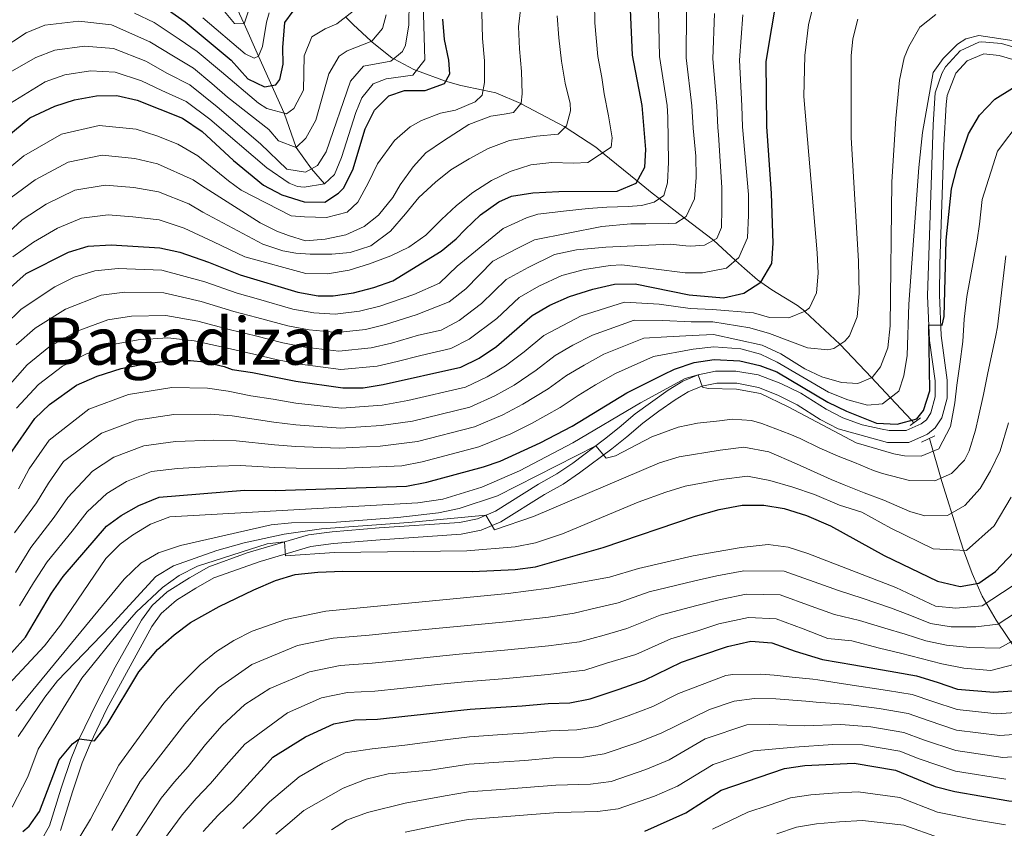
# Model space of a CAD drawing. Extents: x 600021 to 606868, y 775643 to 780376.
# Drawn here: x 602033 to 602273, y 779783 to 779981 of the extents above; entities that cross this region are included whole.
import ezdxf
from ezdxf.enums import TextEntityAlignment as Align

# ---------------------------------------------------------------- set-up
doc = ezdxf.new("R2010")
doc.units = 0
doc.header["$MEASUREMENT"] = 0
doc.linetypes.add('DGN Style 2', pattern=[84.61199, 50.767194, -33.844796])
doc.linetypes.add('DGN Style 3', pattern=[118.45678600000001, 84.61199, -33.844796])
for name, color, linetype in [('Nivel 11', 7, 'Continuous'), ('Nivel 21', 7, 'Continuous'), ('Nivel 4', 7, 'Continuous'), ('Nivel 45', 7, 'Continuous'), ('Nivel 5', 7, 'Continuous')]:
    doc.layers.add(name, color=color, linetype=linetype)
doc.styles.add('Style-times', font='times.shx', dxfattribs={"bigfont": 'timesbig.shx'})

msp = doc.modelspace()

# ---------------------------------------------------------------- linework, layer by layer
at = {"layer": 'Nivel 11', "color": 142, "linetype": 'DGN Style 3', "lineweight": 13}
for points in [[(602106.9550000001, 779940.443, 520), (602103.8090000001, 779944.142, 515), (602100.0830000001, 779949.352, 510), (602097.138, 779957.716, 505), (602090.916, 779971.611, 495), (602087.389, 779979.497, 490), (602083.2420000001, 779988.4099999999, 485), (602078.2860000001, 779999.815, 480), (602075.1980000001, 780005.4469999999, 475), (602072.352, 780012.854, 466.641)], [(602250.824, 779882.129, 597.458), (602250.24, 779882.7520000001, 600), (602245.0860000001, 779888.2409999999, 595), (602240.4820000001, 779893.146, 590), (602237.4839999999, 779896.3400000001, 587.928), (602232.709, 779901.2690000001, 584.994), (602224.213, 779909.311, 580.018), (602224.1799999999, 779909.337, 580), (602222.378, 779910.737, 579.09), (602216.166, 779914.5560000001, 576.416), (602213.4299999999, 779916.425, 575), (602212.5989999999, 779916.993, 574.497), (602209.4680000001, 779919.7579999999, 571.97), (602207.2960000001, 779921.753, 570), (602201.9410000001, 779926.672, 565.0260000000001), (602201.908, 779926.6969999999, 565), (602194.7550000001, 779932.183, 560), (602188.672, 779936.8470000001, 555), (602186.9539999999, 779938.165, 553.345), (602183.3289999999, 779941.1100000001, 550), (602174.848, 779947.9979999999, 545), (602173.1510000001, 779949.3770000001, 544.014), (602165.7010000001, 779954.2930000001, 540), (602165.5, 779954.426, 539.894), (602155.1740000001, 779959.9170000001, 535.143), (602154.889, 779960.0390000001, 535), (602148.825, 779962.6300000001, 531.6850000000001), (602145.665, 779963.314, 530), (602140.226, 779964.4909999999, 527.0790000000001), (602136.5279999999, 779965.4890000001, 525), (602129.45, 779968.111, 520), (602128.753, 779968.369, 519.4300000000001), (602123.885, 779970.977, 515), (602123.426, 779971.223, 514.6080000000001), (602118.5900000001, 779975.077, 510.175), (602118.4029999999, 779975.25, 510), (602113.9720000001, 779979.3360000001, 506.562), (602112.1740000001, 779981.183, 505)], [(602339.8330000001, 779705.095, 745), (602334.3700000001, 779720.523, 735.508), (602331.8, 779726.4099999999, 731.659), (602327.298, 779735.2820000001, 725), (602320.1710000001, 779751.264, 712.013), (602314.206, 779763.284, 702.013), (602309.9469999999, 779770.085, 696.039), (602296.121, 779788.592, 679.193), (602291.7609999999, 779794.94, 673.447), (602290.2209999999, 779798.3970000001, 670.202), (602287.3, 779807.1200000001, 661.684), (602285.629, 779810.4010000001, 658.298), (602276.409, 779825.729, 641.413), (602270.9040000001, 779833.889, 633.631), (602267.4890000001, 779839.773, 628.511), (602265.031, 779845.3189999999, 624.128), (602262.936, 779851.0050000001, 620), (602261.5630000001, 779855.1089999999, 617.427), (602257.6340000001, 779867.8130000001, 610.466), (602254.585, 779878.3030000001, 603.785)]]:
    msp.add_polyline3d(points, dxfattribs=at)
at = {"layer": 'Nivel 21', "color": 1, "linetype": 'DGN Style 2', "lineweight": 0, "extrusion": (0.02444772053027506, 0.01894869270025314, 0.9995215135282608), "elevation": 30101.58919156152, "flags": 128}
msp.add_lwpolyline([(247467.1241053821, -953299.6807274134), (247467.1241053824, -953296.5124135087)], dxfattribs=at)
at = {"layer": 'Nivel 21', "color": 1, "linetype": 'DGN Style 2', "lineweight": 0, "extrusion": (0.04922000984017808, 0.02338588810532721, 0.9985141415467575), "elevation": 48481.11271834774, "flags": 128}
msp.add_lwpolyline([(445952.1234112035, -877325.4526027103), (445952.1234112035, -877321.8191220099)], dxfattribs=at)
at = {"layer": 'Nivel 21', "color": 7, "linetype": 'DGN Style 3', "lineweight": 0}
for points in [[(602167.54, 779872.2380000001, 611.6320000000001), (602175.2660000001, 779878.088, 609.361), (602178.871, 779880.9639999999, 608.53), (602182.808, 779884.291, 608.0550000000001), (602190.8589999999, 779890.0730000001, 605.839), (602194.4010000001, 779892.247, 605.208), (602198.1470000001, 779893.848, 604.892), (602202.412, 779894.7450000001, 604.575), (602207.3470000001, 779894.7320000001, 603.751), (602212.814, 779893.825, 603.222), (602218.3640000001, 779891.716, 602.907), (602223.2339999999, 779889.311, 602.303), (602229.372, 779885.4610000001, 601.57), (602233.426, 779883.3489999999, 601.479), (602238.159, 779881.6540000001, 601.1370000000001), (602243.017, 779880.54, 600.812), (602244.7749999999, 779880.2139999999, 600.779), (602248.953, 779880.229, 600.779), (602252.558, 779881.8189999999, 600.779), (602253.835, 779882.8670000001, 600.779), (602254.9510000001, 779884.51, 600.779), (602255.977, 779888.469, 600.779), (602255.963, 779892.334, 600.779), (602254.615, 779902.2420000001, 600.528), (602254.088, 779913.0930000001, 599.462), (602255.463, 779954.9780000001, 595.8000000000001), (602256.01, 779962.675, 595.559), (602257.5789999999, 779967.3829999999, 595.559), (602258.493, 779969.023, 595.559), (602262.0719999999, 779972.956, 595.559), (602266.656, 779975.0530000001, 595.407), (602267.3940000001, 779975.1400000001, 595.4), (602272.19, 779974.6780000001, 595.559), (602281.7760000001, 779971.8319999999, 595.562)], [(602037.8300000001, 779780.129, 626.089), (602039.861, 779783.746, 625.937), (602042.723, 779792.935, 625.614), (602045.142, 779800.1499999999, 624.981), (602047.101, 779804.943, 625.005), (602051.3090000001, 779813.6499999999, 625.14), (602055.9269999999, 779822.487, 624.466), (602062.3559999999, 779833.9550000001, 623.2330000000001), (602064.9369999999, 779837.4979999999, 622.9250000000001), (602068.6229999999, 779840.8589999999, 622.524), (602074.0689999999, 779844.2609999999, 621.976), (602078.767, 779846.9680000001, 621.976), (602088.1229999999, 779850.327, 620.91), (602103.04, 779854.74, 619.65), (602108.841, 779855.514, 618.944), (602120.358, 779856.4709999999, 617.072), (602139.9269999999, 779857.797, 615.965), (602144.31, 779858.6769999999, 615.398), (602148.689, 779860.564, 614.6990000000001), (602159.1669999999, 779867.102, 612.485), (602163.6669999999, 779869.6229999999, 612.485), (602167.54, 779872.2380000001, 611.6320000000001)]]:
    msp.add_polyline3d(points, dxfattribs=at)
at = {"layer": 'Nivel 21', "color": 7, "linetype": 'Continuous', "lineweight": 0}
for points in [[(602281.3870000001, 779968.922, 595.559), (602271.632, 779971.798, 595.559), (602267.834, 779972.1640000001, 595.4), (602263.79, 779970.504, 595.559), (602261.017, 779967.4569999999, 595.559), (602258.8859999999, 779962.007, 595.559), (602258.702, 779959.821, 595.583), (602258.108, 779949.861, 596.182), (602257.1440000001, 779920.916, 598.7760000000001), (602257.013, 779913.3489999999, 599.443), (602257.452, 779903.409, 600.462), (602258.8840000001, 779892.531, 600.779), (602258.8999999999, 779888.102, 600.779), (602257.652, 779883.288, 600.779), (602256.0149999999, 779880.878, 600.779), (602254.1030000001, 779879.308, 600.779), (602249.574, 779877.311, 600.779), (602244.385, 779877.2920000001, 600.779), (602232.351, 779880.6159999999, 601.479), (602227.913, 779882.9280000001, 601.57), (602222.324, 779886.4709999999, 602.236), (602217.5830000001, 779888.858, 602.866), (602212.8929999999, 779890.7390000001, 603.1560000000001), (602207.619, 779891.7579999999, 603.678), (602202.6980000001, 779891.821, 604.575), (602199.031, 779891.0490000001, 604.892), (602195.7450000001, 779889.645, 605.208), (602192.5760000001, 779887.706, 605.8050000000001), (602188.5360000001, 779884.976, 607.01), (602184.6359999999, 779882.0120000001, 608.0550000000001), (602180.7250000001, 779878.7069999999, 608.53), (602177.0590000001, 779875.7820000001, 609.361), (602169.2409999999, 779869.862, 611.6320000000001), (602165.2010000001, 779867.135, 612.485), (602160.655, 779864.588, 612.485), (602150.048, 779857.969, 614.6990000000001), (602145.185, 779855.8740000001, 615.398), (602140.315, 779854.896, 615.965), (602120.578, 779853.5590000001, 617.072), (602109.156, 779852.6100000001, 618.944), (602103.648, 779851.875, 619.65), (602091.2919999999, 779848.2490000001, 620.681), (602079.9890000001, 779844.301, 621.976)], [(602079.9890000001, 779844.301, 621.976), (602075.5689999999, 779841.754, 621.976), (602070.837, 779838.821, 622.479), (602067.112, 779835.5220000001, 622.9250000000001), (602064.831, 779832.3910000001, 623.2330000000001), (602053.909, 779812.3160000001, 625.14), (602049.771, 779803.754, 625.005), (602047.882, 779799.1329999999, 624.981), (602045.503, 779792.037, 625.614), (602042.5590000001, 779782.584, 625.937)]]:
    msp.add_polyline3d(points, dxfattribs=at)
at = {"layer": 'Nivel 4', "color": 30, "linetype": 'Continuous', "lineweight": 30, "flags": 128}
for points, elevation in [([(602030.236, 779874.398), (602036.2790000001, 779883.152), (602039.8859999999, 779886.601), (602046.4539999999, 779891.321), (602051.494, 779893.467), (602057.3360000001, 779895.337), (602063.186, 779896.537), (602069.2579999999, 779897.318), (602074.253, 779897.3219999999), (602077.611, 779896.969), (602082.487, 779895.8659999999), (602084.452, 779895.095), (602089.4070000001, 779894.4240000001), (602099.9890000001, 779892.2390000001), (602111.423, 779890.6370000001), (602116.4180000001, 779890.6100000001), (602121.291, 779891.432), (602140.2590000001, 779895.6769999999), (602144.726, 779897.9210000001), (602148.9750000001, 779900.7309999999), (602157.6769999999, 779908.2679999999), (602161.9750000001, 779910.821), (602166.794, 779912.9639999999), (602172.46, 779914.7760000001), (602177.771, 779915.9340000001), (602182.7749999999, 779916.0079999999), (602196.004, 779913.342), (602204.3589999999, 779912.6130000001), (602209.29, 779913.77), (602213.4809999999, 779916.4580000001), (602216.0970000001, 779921.0079999999), (602216.4720000001, 779925.996), (602216.0360000001, 779938.092), (602214.943, 779954.4709999999), (602214.78, 779970.358), (602217.504, 779986.8189999999)], 575), ([(602029.6200000001, 779914.5090000001), (602034.175, 779918.537), (602044.533, 779923.763), (602049.3219999999, 779925.2050000001), (602054.9639999999, 779925.5889999999), (602066.8019999999, 779924.8559999999), (602071.6840000001, 779923.78), (602078.7110000001, 779921.3559999999), (602086.442, 779918.22), (602100.504, 779913.9680000001), (602105.47, 779913.129), (602109.1130000001, 779913.1130000001), (602114.0549999999, 779913.8640000001), (602119.024, 779915.105), (602123.619, 779916.74), (602135.4880000001, 779923.996), (602139.1470000001, 779927.0460000001), (602141.29, 779929.3319999999), (602145.074, 779932.889), (602149.4909999999, 779936.0689999999), (602152.6499999999, 779937.4720000001), (602157.8360000001, 779938.25), (602164.1610000001, 779938.6200000001), (602178.3700000001, 779938.6740000001), (602183.0460000001, 779940.5889999999), (602185.183, 779944.52), (602185.4199999999, 779948.8230000001), (602184.496, 779959.577), (602182.173, 779971.844), (602181.625, 779983.04)], 550), ([(602066.494, 779984.5900000001), (602072.9450000001, 779979.969), (602084.2110000001, 779970.6670000001), (602088.277, 779966.1259999999), (602092.334, 779964.1159999999), (602095.1159999999, 779964.632), (602096.1240000001, 779965.9010000001), (602096.869, 779969.7010000001), (602096.855, 779973.75), (602097.3389999999, 779979.8260000001), (602099.354, 779982.618)], 500), ([(602027.054, 779949.9839999999), (602035.077, 779956.5590000001), (602041.1939999999, 779959.399), (602045.997, 779960.935), (602051.3090000001, 779961.967), (602056.3090000001, 779961.993), (602061.2490000001, 779960.889), (602072.3360000001, 779956.4750000001), (602077.1570000001, 779953.202), (602084.75, 779946.132), (602092.1370000001, 779940.095), (602096.547, 779937.7520000001), (602102.023, 779936.081), (602107.034, 779935.994), (602110.368, 779938.1359999999), (602111.628, 779939.406), (602113.909, 779943.8570000001), (602116.8910000001, 779953.852), (602119.1529999999, 779958.416), (602122.683, 779961.9720000001), (602126.4750000001, 779963.2509999999), (602131.537, 779963.27), (602136.2280000001, 779964.9680000001), (602137.5970000001, 779967.341), (602137.3319999999, 779970.6300000001), (602136.301, 779975.689), (602135.8600000001, 779980.675)], 525), ([(602030.7150000001, 779826.0190000001), (602034.0179999999, 779829.7720000001), (602040.4070000001, 779840.4809999999), (602043.247, 779844.5959999999), (602053.7620000001, 779856.854), (602057.3589999999, 779859.4610000001), (602061.7, 779861.935), (602066.618, 779863.9240000001), (602087.426, 779865.6499999999), (602095.0490000001, 779865.6089999999), (602126.994, 779866.602), (602131.967, 779867.5830000001), (602145.7749999999, 779871.3600000001), (602149.8200000001, 779872.767), (602159.6399999999, 779877.2139999999), (602167.379, 779881.3090000001), (602180.7749999999, 779889.405), (602189.665, 779893.935), (602192.3859999999, 779895.193), (602197.1740000001, 779896.804), (602202.0989999999, 779897.5959999999), (602208.324, 779897.2749999999), (602213.1910000001, 779896.0989999999), (602217.3189999999, 779894.524), (602229.8319999999, 779887.175), (602234.3200000001, 779884.953), (602241.7010000001, 779882.0460000001), (602246.7, 779881.763), (602251.4979999999, 779883.1030000001), (602253.1359999999, 779885.1329999999), (602254.726, 779889.908), (602254.4299999999, 779906.04), (602257.72, 779905.925), (602258.219, 779908.078), (602258.658, 779926.683), (602260.004, 779939.216), (602261.2509999999, 779944.2820000001), (602264.132, 779952.645), (602266.773, 779957.2110000001), (602270.5549999999, 779961.1470000001), (602274.8219999999, 779963.8189999999)], 600), ([(602185.1510000001, 779782.3829999999), (602195.1640000001, 779786.909), (602203.7550000001, 779792.4510000001), (602219.2339999999, 779797.706), (602224.1799999999, 779798.4510000001), (602236.1869999999, 779799.033), (602246.318, 779797.297), (602255.95, 779793.283), (602260.801, 779792.0719999999), (602273.933, 779789.804), (602278.933, 779789.7620000001), (602285.3189999999, 779790.605), (602294.672, 779793.929), (602299.7250000001, 779796.4780000001), (602309.0689999999, 779802.0800000001), (602320.288, 779812.105), (602327.5220000001, 779819.79), (602343.095, 779837.365), (602352.1769999999, 779849.334), (602357.7180000001, 779857.432), (602366.771, 779871.996), (602378.5830000001, 779888.145), (602383.291, 779895.409), (602386.2, 779900.354)], 675), ([(602033.3970000001, 779782.3630000001), (602034.9240000001, 779783.6429999999), (602037.442, 779787.1950000001), (602042.2050000001, 779799.8670000001), (602045.46, 779803.706), (602047.101, 779804.943), (602050.899, 779804.45), (602053.916, 779808.443), (602061.7039999999, 779821.308), (602066.233, 779826.764), (602070.271, 779830.3829999999), (602074.284, 779833.3589999999), (602081.271, 779837.2650000001), (602089.7220000001, 779841.355), (602095.05, 779843.587), (602099.837, 779845.037), (602105.334, 779845.6300000001), (602111.493, 779845.925), (602143.0689999999, 779845.7820000001), (602153.507, 779846.3300000001), (602158.4750000001, 779846.9110000001), (602174.966, 779851.6880000001), (602197.479, 779859.317), (602203.315, 779860.9369999999), (602208.879, 779861.969), (602214.1939999999, 779861.9880000001), (602219.122, 779861.1699999999), (602224.557, 779859.479), (602230.4099999999, 779856.9839999999), (602243.544, 779849.7350000001), (602256.5290000001, 779843.4110000001), (602262.102, 779842.166), (602266.655, 779842.942), (602270.7420000001, 779845.8430000001), (602275.112, 779850.413)], 625), ([(602077.415, 779782.3360000001), (602081.007, 779786.335), (602084.6640000001, 779789.8289999999), (602093.038, 779799.038), (602094.389, 779800.469), (602102.3330000001, 779805.416), (602109.223, 779808.577), (602114.365, 779809.5989999999), (602119.9439999999, 779809.7350000001), (602126.5860000001, 779810.477), (602136.46, 779811.568), (602142.49, 779812.1799999999), (602149.9720000001, 779812.6880000001), (602155.1880000001, 779813.02), (602161.551, 779813.604), (602166.865, 779813.75), (602171.797, 779814.7069999999), (602178.8929999999, 779817.067), (602185.065, 779819.298), (602194.095, 779823.6740000001), (602198.8300000001, 779825.28), (602205.351, 779827.4909999999), (602211.051, 779828.817), (602216.173, 779828.4170000001), (602221.817, 779826.324), (602228.5390000001, 779824.337), (602236.1089999999, 779822.9979999999), (602246.358, 779821.2220000001), (602251.423, 779820.354), (602256.517, 779818.7690000001), (602261.4510000001, 779817.119), (602270.294, 779816.3729999999), (602275.987, 779816.773)], 650)]:
    msp.add_lwpolyline(points, dxfattribs=dict(at, elevation=elevation))
at = {"layer": 'Nivel 5', "color": 30, "linetype": 'Continuous', "lineweight": 0, "flags": 128}
for points, elevation in [([(602030.155, 779967.601), (602036.506, 779971.3189999999), (602041.1840000001, 779973.115), (602048.449, 779974.1000000001), (602055.459, 779973.4890000001), (602063.3470000001, 779970.369), (602068.7139999999, 779967.4110000001), (602074.121, 779964.5989999999), (602080.831, 779959.2350000001), (602091.3670000001, 779950.2239999999), (602097.78, 779944.0460000001), (602102.338, 779943.304), (602105.243, 779944.959), (602107.3829999999, 779948.257), (602113.331, 779965.49), (602116.4820000001, 779969.1710000001), (602123.185, 779970.398), (602126.024, 779972.7490000001), (602126.777, 779974.334), (602127.5819999999, 779979.2720000001), (602127.773, 779996.4199999999)], 515), ([(602155.233, 779962.4369999999), (602155.087, 779967.878), (602154.561, 779973.4439999999), (602154.288, 779978.7579999999), (602156.007, 779993.4450000001)], 535), ([(602027.8589999999, 779942.52), (602033.6429999999, 779947.2749999999), (602042.8189999999, 779952.56), (602052.04, 779954.6910000001), (602060.99, 779953.767), (602066.075, 779952.202), (602071.229, 779950.1510000001), (602076.0619999999, 779947.317), (602083.5419999999, 779941.176), (602086.662, 779938.892), (602098.8330000001, 779932.608), (602102.1240000001, 779932.3670000001), (602107.44, 779932.2590000001), (602112.497, 779933.5430000001), (602115.146, 779935.9569999999), (602117.6599999999, 779940.649), (602119.9210000001, 779945.3389999999), (602124.077, 779951.0490000001), (602127.861, 779954.3530000001), (602130.6399999999, 779955.882), (602135.3160000001, 779957.6699999999), (602138.983, 779958.443), (602143.784, 779960.4850000001), (602145.4240000001, 779962.1359999999), (602146.0449999999, 779965.176), (602146.0260000001, 779970.4909999999), (602145.5, 779975.9310000001), (602145.2010000001, 779988.7110000001)], 530), ([(602081.362, 779984.031), (602085.048, 779979.615), (602087.389, 779979.497), (602089.9550000001, 779987.479)], 490), ([(602029.3160000001, 779959.4850000001), (602038.8500000001, 779965.3589999999), (602043.5900000001, 779967.0249999999), (602049.879, 779968.033), (602055.8840000001, 779967.7409999999), (602062.298, 779965.629), (602067.304, 779963.2250000001), (602073.2280000001, 779960.537), (602078.994, 779956.2180000001), (602092.8829999999, 779944.3840000001), (602098.3489999999, 779940.595), (602100.3770000001, 779939.8430000001), (602102.0220000001, 779939.659), (602106.9550000001, 779940.443), (602109.4140000001, 779942.723), (602111.1710000001, 779946.906), (602114.612, 779957.865), (602116.054, 779961.477), (602118.8260000001, 779964.8400000001), (602122.048, 779966.118), (602128.5630000001, 779966.9639999999), (602131.46, 779970.7069999999), (602131.03, 779984.6259999999)], 520), ([(602160.473, 779903.3929999999), (602169.5900000001, 779908.2520000001), (602180.149, 779911.534), (602188.618, 779911.054), (602196.2380000001, 779910.034), (602201.6370000001, 779909.807), (602211.6370000001, 779908.9569999999), (602215.564, 779907.8319999999), (602220.247, 779907.7220000001), (602224.291, 779909.382), (602225.3, 779910.145), (602227.0590000001, 779913.8219999999), (602227.4210000001, 779918.632), (602227.19, 779923.6259999999), (602223.9750000001, 779961.773), (602224.183, 779971.77), (602225.05, 779979.2409999999), (602226.423, 779984.561)], 580), ([(602176.294, 779957.084), (602175.263, 779962.395), (602174.615, 779966.443), (602173.7110000001, 779971.5009999999), (602172.922, 779979.7239999999), (602172.9040000001, 779984.7860000001)], 545), ([(602181.078, 779934.936), (602184.3670000001, 779935.2010000001), (602187.4010000001, 779935.9709999999), (602189.8, 779937.625), (602190.675, 779940.666), (602190.909, 779945.7280000001), (602190.7779999999, 779956.74), (602190.575, 779959.5549999999), (602188.6939999999, 779971.5460000001), (602188.4750000001, 779982.706)], 555), ([(602027.6950000001, 779973.122), (602034.162, 779977.2790000001), (602038.777, 779979.2050000001), (602047.02, 779980.166), (602055.034, 779979.2380000001), (602064.396, 779975.1089999999), (602070.1240000001, 779971.5970000001), (602075.014, 779968.6610000001), (602079.4610000001, 779964.99), (602083.334, 779961.631), (602093.3600000001, 779953.6939999999), (602095.774, 779950.9820000001), (602100.0830000001, 779949.352), (602102.416, 779951.575), (602104.831, 779955.983), (602108.054, 779967.288), (602110.574, 779971.604), (602112.5260000001, 779972.936), (602118.5279999999, 779975.2990000001), (602121.175, 779978.409), (602122.0490000001, 779981.702)], 510), ([(602027.7490000001, 779926.709), (602033.2490000001, 779931.6540000001), (602039.088, 779935.5190000001), (602046.0700000001, 779938.882), (602053.5020000001, 779940.1400000001), (602060.4720000001, 779939.523), (602066.4380000001, 779938.5290000001), (602073.8729999999, 779935.548), (602077.264, 779933.5449999999), (602091.9720000001, 779925.7520000001), (602096.7860000001, 779924.1240000001), (602099.952, 779923.5020000001), (602103.497, 779923.2620000001), (602108.8119999999, 779923.281), (602113.24, 779923.6769999999), (602118.2960000001, 779925.341), (602123.092, 779928.9010000001), (602126.746, 779933.091), (602130.0220000001, 779937.152), (602134.058, 779940.837), (602137.844, 779943.888), (602142.263, 779946.561), (602146.9369999999, 779949.1089999999), (602152.118, 779951.0260000001), (602158.6950000001, 779952.0619999999), (602164.0079999999, 779952.588), (602166.0260000001, 779954.6200000001), (602167.0249999999, 779958.2930000001), (602166.892, 779960.065), (602165.7350000001, 779964.996), (602164.8300000001, 779970.4340000001), (602164.176, 779976.1270000001), (602163.7779999999, 779981.44)], 540), ([(602060.631, 779982.138), (602065.4450000001, 779979.8489999999), (602071.534, 779975.783), (602075.9070000001, 779972.723), (602081.8360000001, 779967.828), (602090.912, 779960.1410000001), (602092.9410000001, 779958.8189999999), (602097.6910000001, 779957.571), (602099.5220000001, 779958.8430000001), (602101.852, 779963.334), (602102.006, 779971.6969999999), (602103.9240000001, 779976.315), (602107.108, 779978.2960000001), (602110.014, 779979.5090000001), (602113.963, 779982.5689999999)], 505), ([(602077.2779999999, 779980.99), (602087.6240000001, 779972.169), (602089.8430000001, 779971.101), (602090.916, 779971.611), (602091.854, 779974), (602092.845, 779979.888), (602093.469, 779982.1680000001)], 495), ([(602079.193, 779884.246), (602084.462, 779883.7790000001), (602094.601, 779882.29), (602100.0109999999, 779881.649), (602110.8700000001, 779880.8119999999), (602120.7890000001, 779881.413), (602128.4880000001, 779882.547), (602142.4650000001, 779885.95), (602148.585, 779888.6840000001), (602153.2409999999, 779891.324), (602158.604, 779894.926), (602163.2690000001, 779898.5179999999), (602167.5590000001, 779901.085), (602172.3859999999, 779903.54), (602182.5279999999, 779907.1340000001), (602189.56, 779907.0889999999), (602196.4720000001, 779906.726), (602201.7520000001, 779906.754), (602210.7420000001, 779905.267), (602215.548, 779903.8999999999), (602224.807, 779900.3829999999), (602229.8289999999, 779899.9280000001), (602231.2609999999, 779900.28), (602233.912, 779902.061), (602235.047, 779903.3300000001), (602236.919, 779907.967), (602237.4140000001, 779913.716), (602237.2590000001, 779921.5619999999), (602235.504, 779951.801), (602235.497, 779971.7239999999), (602235.923, 779975.8470000001), (602237.1359999999, 779980.669)], 585), ([(602085.45, 779877.736), (602094.75, 779876.73), (602100.023, 779876.354), (602110.5930000001, 779875.899), (602120.538, 779876.4029999999), (602129.648, 779877.5590000001), (602143.568, 779881.0860000001), (602150.514, 779884.065), (602155.3740000001, 779886.6200000001), (602161.5290000001, 779890.3870000001), (602166.065, 779893.6440000001), (602170.352, 779896.217), (602175.182, 779898.828), (602184.9070000001, 779902.7339999999), (602190.5020000001, 779903.1229999999), (602196.706, 779903.419), (602201.868, 779903.7010000001), (602213.773, 779901.0860000001), (602218.301, 779898.983), (602224.1710000001, 779895.3019999999), (602228.354, 779893.2930000001), (602233.169, 779891.9450000001), (602237.092, 779891.679), (602240.6300000001, 779893.21), (602242.646, 779895.7490000001), (602244.462, 779900.416), (602244.986, 779905.798), (602245.3929999999, 779940.9369999999), (602246.352, 779956.429), (602247.2960000001, 779965.7749999999), (602248.4469999999, 779971.1939999999), (602249.5760000001, 779973.9820000001), (602252.217, 779978.6740000001), (602256.115, 779981.7860000001)], 590), ([(602145.256, 779911.227), (602151.2860000001, 779917.1370000001), (602156.6440000001, 779920.0460000001), (602163.064, 779923.216), (602168.463, 779924.31), (602175.649, 779925.02), (602191.338, 779925.709), (602195.1359999999, 779925.3430000001), (602196.402, 779925.2209999999), (602199.6910000001, 779925.486), (602202.723, 779927.142), (602203.852, 779929.804), (602203.962, 779934.3600000001), (602203.943, 779939.5490000001), (602203.0900000001, 779952.45), (602202.962, 779954.2039999999), (602202.733, 779959.5120000001), (602201.737, 779970.952), (602202.1769999999, 779982.0390000001)], 565), ([(602149.0050000001, 779907.615), (602154.4809999999, 779912.702), (602159.3090000001, 779915.433), (602164.929, 779918.0900000001), (602170.4610000001, 779919.5430000001), (602176.71, 779920.477), (602179.507, 779920.6810000001), (602194.953, 779918.712), (602199.2550000001, 779918.727), (602205.0730000001, 779919.8870000001), (602208.101, 779922.429), (602210.2350000001, 779927.246), (602210.4680000001, 779932.815), (602210.449, 779937.8770000001), (602208.952, 779954.337), (602208.8119999999, 779959.4909999999), (602208.2579999999, 779970.655), (602209.0279999999, 779981.7050000001)], 570), ([(602181.73, 779930.696), (602185.3999999999, 779930.709), (602190.841, 779930.729), (602192.7390000001, 779930.862), (602195.264, 779932.517), (602197.273, 779936.827), (602197.6340000001, 779942.017), (602197.6159999999, 779947.2050000001), (602196.9709999999, 779954.0700000001), (602196.6540000001, 779959.534), (602195.2150000001, 779971.2490000001), (602195.3260000001, 779982.372)], 560), ([(602100.034, 779871.0590000001), (602110.317, 779870.987), (602120.287, 779871.3940000001), (602125.8530000001, 779871.568), (602130.807, 779872.571), (602144.6710000001, 779876.223), (602152.4439999999, 779879.4469999999), (602157.507, 779881.9170000001), (602164.4539999999, 779885.848), (602168.861, 779888.7690000001), (602173.1440000001, 779891.3489999999), (602177.9780000001, 779894.1159999999), (602187.2860000001, 779898.334), (602196.94, 779900.111), (602201.983, 779900.648), (602208.565, 779900.165), (602213.361, 779898.8589999999), (602217.435, 779896.9070000001), (602229.99, 779889.612), (602234.6699999999, 779887.703), (602239.4610000001, 779886.392), (602243.162, 779886.7490000001), (602247.146, 779889.838), (602248.3260000001, 779893.602), (602249.185, 779898.5279999999), (602249.5279999999, 779911.0700000001), (602251.976, 779944.4580000001), (602252.9199999999, 779952.9709999999), (602255.524, 779967.6599999999), (602257.916, 779971.085), (602261.4510000001, 779974.551), (602263.4680000001, 779975.885), (602266.629, 779976.655), (602275.8470000001, 779975.2609999999)], 595), ([(602030.554, 779937.087), (602036.365, 779941.3970000001), (602044.4450000001, 779945.7209999999), (602052.771, 779947.415), (602060.7309999999, 779946.645), (602066.257, 779945.365), (602074.967, 779941.433), (602076.98, 779940.0079999999), (602091.3119999999, 779930.9480000001), (602095.369, 779928.9380000001), (602098.158, 779927.8090000001), (602102.338, 779926.558), (602107.146, 779926.9550000001), (602112.2039999999, 779927.986), (602116.6259999999, 779930.027), (602120.159, 779932.824), (602123.6869999999, 779937.139), (602125.4480000001, 779940.183), (602128.595, 779944.6229999999), (602131.747, 779948.0519999999), (602136.0390000001, 779950.9780000001), (602142.226, 779954.923), (602147.533, 779956.967), (602150.8219999999, 779957.4850000001), (602153.098, 779957.8729999999), (602154.9880000001, 779960.158), (602155.233, 779962.4369999999)], 535), ([(602030.962, 779922.6229999999), (602035.9439999999, 779926.2209999999), (602041.81, 779929.6410000001), (602047.696, 779932.0430000001), (602054.233, 779932.8640000001), (602060.213, 779932.4010000001), (602066.6200000001, 779931.692), (602072.7779999999, 779929.6640000001), (602079.9180000001, 779926.311), (602087.581, 779922.595), (602102.4010000001, 779918.598), (602107.717, 779918.4909999999), (602113.0290000001, 779919.396), (602117.959, 779920.933), (602123.1399999999, 779922.8500000001), (602127.5619999999, 779925.017), (602131.727, 779927.943), (602135.51, 779931.753), (602139.1680000001, 779935.183), (602143.206, 779938.361), (602147.7509999999, 779941.288), (602152.2990000001, 779943.456), (602157.355, 779945.1200000001), (602162.415, 779945.6440000001), (602167.7309999999, 779945.537), (602171.274, 779945.676), (602176.9550000001, 779949.3670000001), (602177.2, 779951.646), (602176.294, 779957.084)], 545), ([(602057.1429999999, 779852.4809999999), (602060.108, 779854.6799999999), (602064.527, 779857.3530000001), (602069.203, 779859.142), (602129.7450000001, 779862.588), (602135.817, 779863.433), (602145.399, 779866.4140000001), (602154.578, 779870.389), (602167.571, 779877.2309999999), (602184.074, 779886.956), (602194.967, 779892.9450000001), (602198.1470000001, 779893.848), (602199.233, 779890.814), (602200.5630000001, 779890.503), (602207.51, 779890.2849999999), (602213.3910000001, 779889.2760000001), (602220.142, 779885.99), (602236.7509999999, 779877.1910000001), (602245.8729999999, 779874.5660000001), (602248.5320000001, 779874.0700000001), (602252.5819999999, 779873.9580000001), (602256.878, 779875.7450000001), (602259.7690000001, 779881.1969999999), (602260.7609999999, 779887.0220000001), (602261.2509999999, 779891.327), (602261.9920000001, 779896.3910000001), (602262.7309999999, 779901.962), (602263.091, 779907.405), (602263.7039999999, 779912.976), (602266.217, 779926.6810000001), (602266.7749999999, 779930.598), (602267.426, 779936.648), (602271.203, 779948.4450000001), (602276.946, 779956.1089999999)], 605), ([(602028.9890000001, 779905.96), (602032.986, 779909.871), (602041.21, 779915.324), (602045.925, 779917.703), (602050.9240000001, 779919.2309999999), (602056.608, 779919.7779999999), (602067.2930000001, 779919.348), (602077.8189999999, 779916.5490000001), (602085.6510000001, 779913.7490000001), (602090.8630000001, 779912.3019999999), (602099.263, 779909.8559999999), (602104.3729999999, 779908.9510000001), (602109.575, 779908.6170000001), (602115.5020000001, 779909.3770000001), (602120.453, 779910.588), (602128.7720000001, 779913.419), (602135.0120000001, 779916.2239999999), (602139.369, 779920.3589999999), (602150.598, 779929.5109999999), (602156.284, 779932.189), (602159.064, 779933.085), (602166.0220000001, 779933.869), (602171.335, 779934.395), (602175.889, 779934.791), (602181.078, 779934.936)], 555), ([(602031.713, 779901.1200000001), (602036.3530000001, 779905.233), (602043.781, 779909.8600000001), (602052.527, 779913.257), (602058.2520000001, 779913.9680000001), (602067.784, 779913.8400000001), (602076.9269999999, 779911.7420000001), (602084.8600000001, 779909.2779999999), (602090.4990000001, 779907.8319999999), (602098.023, 779905.7450000001), (602103.277, 779904.773), (602110.037, 779904.122), (602116.949, 779904.8910000001), (602121.882, 779906.0719999999), (602129.341, 779908.4680000001), (602137.44, 779911.648), (602141.5079999999, 779914.838), (602148.0900000001, 779921.5719999999), (602153.9780000001, 779924.658), (602158.206, 779926.815), (602174.645, 779930.038), (602181.73, 779930.696)], 560), ([(602031.635, 779811.7960000001), (602058.094, 779843.909), (602062.129, 779847.8459999999), (602066.4539999999, 779850.354), (602071.858, 779852.1840000001), (602093.986, 779857.2), (602098.96, 779857.676), (602109.929, 779857.8900000001), (602124.8829999999, 779858.979), (602134.8289999999, 779860.1100000001), (602139.8630000001, 779861.1799999999), (602149.169, 779864.2550000001), (602173.2039999999, 779876.5260000001), (602175.7450000001, 779873.497), (602178.0220000001, 779874.0120000001), (602186.865, 779878.686), (602193.2509999999, 779881.033), (602197.987, 779882.057), (602203.345, 779882.622), (602206.4299999999, 779882.979), (602211.145, 779882.648), (602213.6780000001, 779881.9610000001), (602220.49, 779879.328), (602223.0249999999, 779878.2930000001), (602227.7150000001, 779876), (602232.342, 779873.929), (602236.27, 779872.3929999999), (602240.96, 779870.48), (602243.145, 779869.76), (602249.7010000001, 779868.0120000001), (602255.8700000001, 779867.9709999999), (602259.9450000001, 779869.6939999999), (602263.1599999999, 779872.996), (602264.2590000001, 779875.2779999999), (602265.7919999999, 779880.283), (602266.602, 779883.544), (602267.7849999999, 779889.0220000001), (602268.841, 779894.341), (602269.744, 779898.4880000001), (602270.77, 779903.4280000001), (602271.237, 779905.517), (602273.236, 779922.889)], 610), ([(602027.301, 779888.169), (602034.4369999999, 779896.28), (602039.72, 779900.5959999999), (602046.352, 779904.395), (602054.1300000001, 779907.284), (602059.8970000001, 779908.1570000001), (602068.2749999999, 779908.3330000001), (602076.0360000001, 779906.935), (602084.0689999999, 779904.807), (602090.135, 779903.3630000001), (602096.783, 779901.6340000001), (602102.1810000001, 779900.595), (602110.4990000001, 779899.6270000001), (602118.396, 779900.4040000001), (602123.311, 779901.5549999999), (602129.9099999999, 779903.517), (602135.436, 779904.754), (602139.869, 779907.0719999999), (602145.256, 779911.227)], 565), ([(602031.79, 779885.6599999999), (602037.1610000001, 779891.44), (602043.087, 779895.9580000001), (602048.923, 779898.9310000001), (602055.733, 779901.31), (602061.541, 779902.3470000001), (602068.7660000001, 779902.825), (602075.1440000001, 779902.128), (602083.2779999999, 779900.3360000001), (602089.771, 779898.8929999999), (602095.5430000001, 779897.523), (602101.085, 779896.4170000001), (602110.9610000001, 779895.132), (602119.8430000001, 779895.9180000001), (602124.74, 779897.0390000001), (602130.479, 779898.5660000001), (602137.8470000001, 779900.2150000001), (602142.297, 779902.496), (602149.0050000001, 779907.615)], 570), ([(602032.3319999999, 779866), (602034.9410000001, 779870.889), (602039.7749999999, 779877.892), (602049.503, 779885.443), (602059.192, 779889.054), (602069.726, 779890.7209999999), (602078.402, 779890.6070000001), (602083.4739999999, 779889.8219999999), (602089.01, 779888.669), (602094.452, 779887.851), (602100, 779886.9439999999), (602111.146, 779885.7239999999), (602121.04, 779886.422), (602127.3289999999, 779887.5349999999), (602141.362, 779890.8130000001), (602146.655, 779893.3019999999), (602151.108, 779896.027), (602155.679, 779899.4650000001), (602160.473, 779903.3929999999)], 580), ([(602031.344, 779855.244), (602036.6880000001, 779862.5460000001), (602039.646, 779867.3800000001), (602043.2720000001, 779872.632), (602052.5519999999, 779879.5660000001), (602061.048, 779882.771), (602070.1939999999, 779884.125), (602079.193, 779884.246)], 585), ([(602032.212, 779805.5009999999), (602038.757, 779815.142), (602041.81, 779819.088), (602054.7660000001, 779832.537), (602065.8589999999, 779844.6000000001), (602070.1270000001, 779847.2), (602080.7450000001, 779850.9550000001), (602087.3430000001, 779852.777), (602097.111, 779854.94), (602106.219, 779856.2239999999), (602127.477, 779857.774), (602146.327, 779859.5460000001), (602148.4909999999, 779856.01), (602157.9610000001, 779859.2150000001), (602188.743, 779872.361), (602193.523, 779873.794), (602203.5530000001, 779875.4340000001), (602209.307, 779876.1300000001), (602215.4439999999, 779875.0020000001), (602222.121, 779872.125), (602230.6130000001, 779868.2320000001), (602233.814, 779866.9469999999), (602238.6610000001, 779865.034), (602243.4450000001, 779863.217), (602249.8459999999, 779860.487), (602253.4880000001, 779859.425), (602258.9920000001, 779859.5079999999), (602263.1910000001, 779861.9280000001), (602266.973, 779866.054), (602269.4880000001, 779870.398), (602271.875, 779875.2779999999), (602273.8740000001, 779882.1059999999)], 615), ([(602031.56, 779845.5249999999), (602035.311, 779851.6939999999), (602041.044, 779859.0930000001), (602044.351, 779863.871), (602050.369, 779870.317), (602055.601, 779873.689), (602062.905, 779876.4890000001), (602070.663, 779877.5290000001), (602079.9839999999, 779877.885), (602085.45, 779877.736)], 590), ([(602032.523, 779837.442), (602035.983, 779843.003), (602039.2790000001, 779848.145), (602045.3999999999, 779855.639), (602049.0560000001, 779860.362), (602053.8640000001, 779864.889), (602058.6499999999, 779867.8119999999), (602064.7609999999, 779870.206), (602071.131, 779870.933), (602080.7749999999, 779871.524), (602086.4380000001, 779871.693), (602094.899, 779871.169), (602100.034, 779871.0590000001)], 595), ([(602030.737, 779788.301), (602034.587, 779795.709), (602037.1059999999, 779802.4110000001), (602047.774, 779819.7660000001), (602057.7520000001, 779832.098), (602061.058, 779835.845), (602067.4610000001, 779841.878), (602071.5590000001, 779844.8319999999), (602075.9909999999, 779847.1370000001), (602092.99, 779852.594), (602097.2280000001, 779853.02), (602097.493, 779849.604), (602109.3859999999, 779850.406), (602141.717, 779850.8859999999), (602153.547, 779851.831), (602158.44, 779852.8219999999), (602165.051, 779855.0360000001), (602183.5179999999, 779862.712), (602190.2390000001, 779865.175), (602195.0179999999, 779866.6599999999), (602203.7609999999, 779868.246), (602210.2050000001, 779869.0530000001), (602215.6810000001, 779867.9880000001), (602221.264, 779866.371), (602226.5090000001, 779864.5730000001), (602232.6680000001, 779861.996), (602238.129, 779860.274), (602245.1340000001, 779856.408), (602255.5220000001, 779851.3489999999), (602263.6229999999, 779850.9739999999), (602270.389, 779856.9510000001), (602274.5009999999, 779863.9610000001)], 620), ([(601957.625, 779782.7509999999), (601964.0989999999, 779784.5619999999), (601971.8899999999, 779786.747), (601978.004, 779788.382), (601986.2620000001, 779790.0959999999), (601991.1799999999, 779791.494), (601995.997, 779792.993), (602001.452, 779794.469), (602009.0249999999, 779797.662), (602014.6950000001, 779799.9839999999), (602019.69, 779804.406), (602023.871, 779810.659), (602026.4639999999, 779814.632), (602038.692, 779827.6470000001), (602042.5970000001, 779832.723), (602053.611, 779848.962), (602057.1429999999, 779852.4809999999)], 605), ([(602047.3230000001, 779781.014), (602049.923, 779785.3160000001), (602056.814, 779798.564), (602067.811, 779813.628), (602071.0530000001, 779817.425), (602076.649, 779823.031), (602080.6529999999, 779826.2590000001), (602084.892, 779828.9950000001), (602089.3500000001, 779831.26), (602097.49, 779834.1159999999), (602107.2960000001, 779836.139), (602151.8019999999, 779840.466), (602161.7239999999, 779841.7039999999), (602176.494, 779844.413), (602183.6259999999, 779846.5760000001), (602196.9029999999, 779849.662), (602208.6869999999, 779851.703), (602215.2420000001, 779852.385), (602220.122, 779851.743), (602224.9199999999, 779850.1670000001), (602246.4110000001, 779841.8670000001), (602256.0460000001, 779837.3459999999), (602261.0290000001, 779836.854), (602267.435, 779837.3870000001), (602274.7579999999, 779842.223)], 630), ([(602055.078, 779782.587), (602061.9639999999, 779794.507), (602065.0730000001, 779798.5349999999), (602072.865, 779808.6030000001), (602076.5490000001, 779812.828), (602081.084, 779817.3900000001), (602089.2520000001, 779823.1000000001), (602100.423, 779827.7309999999), (602109.0630000001, 779829.504), (602117.922, 779830.263), (602123.315, 779830.811), (602133.2479999999, 779831.81), (602138.4880000001, 779832.325), (602151.344, 779833.521), (602161.6799999999, 779834.679), (602167.9299999999, 779835.631), (602173.392, 779836.8970000001), (602178.6359999999, 779838.1340000001), (602186.243, 779840.8500000001), (602197.3840000001, 779843.5660000001), (602202.709, 779844.7590000001), (602209.2779999999, 779845.9809999999), (602219.1340000001, 779845.9110000001), (602227.642, 779842.854), (602232.3670000001, 779841.158), (602238.2110000001, 779839.321), (602245.067, 779836.936), (602249.7919999999, 779835.112), (602254.8899999999, 779833.098), (602259.9010000001, 779832.3319999999), (602265.939, 779832.3200000001), (602271.3729999999, 779832.967), (602277.912, 779837.2779999999)], 635), ([(602060.2339999999, 779779.8589999999), (602067.1140000001, 779790.45), (602070.3840000001, 779794.4680000001), (602073.6869999999, 779798.2339999999), (602077.919, 779803.578), (602082.0449999999, 779808.2309999999), (602087.521, 779813.3640000001), (602093.612, 779817.2050000001), (602103.3559999999, 779821.3459999999), (602110.8300000001, 779822.869), (602118.5959999999, 779823.4199999999), (602124.405, 779824.033), (602134.3189999999, 779825.0630000001), (602139.8219999999, 779825.6100000001), (602150.8870000001, 779826.577), (602161.6370000001, 779827.6540000001), (602169.219, 779828.656), (602175.226, 779830.287), (602180.7790000001, 779831.855), (602188.8600000001, 779835.125), (602197.8659999999, 779837.4709999999), (602203.5900000001, 779839.003), (602209.869, 779840.26), (602218.1470000001, 779840.0800000001), (602225.7, 779837.344), (602231.416, 779835.3200000001), (602237.51, 779833.8800000001), (602243.723, 779832.0050000001), (602248.6470000001, 779830.4820000001), (602253.7339999999, 779828.8500000001), (602258.773, 779827.811), (602264.443, 779827.253), (602271.7110000001, 779827.0800000001), (602281.067, 779832.334)], 640), ([(602065.3899999999, 779777.1300000001), (602072.264, 779786.3929999999), (602075.6950000001, 779790.4010000001), (602079.175, 779794.031), (602082.973, 779798.5530000001), (602087.541, 779803.6340000001), (602097.9720000001, 779811.31), (602106.2890000001, 779814.9610000001), (602112.5970000001, 779816.2339999999), (602119.27, 779816.577), (602125.4950000001, 779817.2550000001), (602135.389, 779818.315), (602141.156, 779818.895), (602150.429, 779819.632), (602161.594, 779820.629), (602170.5079999999, 779821.6810000001), (602175.8300000001, 779823.4510000001), (602182.922, 779825.5760000001), (602191.477, 779829.399), (602198.348, 779831.375), (602203.2390000001, 779833.033), (602210.46, 779834.538), (602217.1599999999, 779834.2479999999), (602223.7579999999, 779831.834), (602229.77, 779829.4809999999), (602235.6429999999, 779828.889), (602242.379, 779827.074), (602247.5020000001, 779825.852), (602252.578, 779824.602), (602257.645, 779823.29), (602262.9469999999, 779822.186), (602269.5789999999, 779821.6259999999), (602279.2509999999, 779824.129)], 645), ([(602087.0730000001, 779783.044), (602089.8470000001, 779785.712), (602093.5660000001, 779789.585), (602100.818, 779795.6769999999), (602106.5460000001, 779799.0460000001), (602112.057, 779801.575), (602118.6340000001, 779802.51), (602126.605, 779803.4010000001), (602136.4539999999, 779804.72), (602142.3740000001, 779805.46), (602150.354, 779806.017), (602155.524, 779806.358), (602162.166, 779806.942), (602168.5430000001, 779807.1170000001), (602173.5009999999, 779807.9880000001), (602181.0560000001, 779810.5420000001), (602187.084, 779812.8200000001), (602193.3300000001, 779816.0390000001), (602204.8929999999, 779820.3829999999), (602206.601, 779820.642), (602213.4340000001, 779820.73), (602216.7250000001, 779820.4890000001), (602221.0930000001, 779819.9990000001), (602226.1570000001, 779819.5109999999), (602227.3600000001, 779819.389), (602234.6399999999, 779818.213), (602244.3230000001, 779816.784), (602250.402, 779815.7420000001), (602255.3999999999, 779814.0900000001), (602261.321, 779812.1089999999), (602271.021, 779811.0590000001), (602277.8530000001, 779811.5390000001)], 655), ([(602095.0959999999, 779781.6499999999), (602097.997, 779784.128), (602101.9720000001, 779787.496), (602111.5700000001, 779792.909), (602117.1300000001, 779795.1440000001), (602122.504, 779796.429), (602132.865, 779797.307), (602136.4469999999, 779797.871), (602142.2590000001, 779798.7390000001), (602150.736, 779799.3459999999), (602155.8600000001, 779799.696), (602162.781, 779800.281), (602170.2209999999, 779800.4850000001), (602175.2050000001, 779801.2690000001), (602183.2180000001, 779804.017), (602189.104, 779806.342), (602200.915, 779812.142), (602206.919, 779814.189), (602211.915, 779814.7760000001), (602217.104, 779814.7320000001), (602224.446, 779814.189), (602226.915, 779813.881), (602234.8330000001, 779813.348), (602242.2890000001, 779812.3459999999), (602249.381, 779811.131), (602254.283, 779809.4099999999), (602261.1910000001, 779807.1000000001), (602271.7490000001, 779805.7450000001), (602279.719, 779806.3060000001)], 660), ([(602108.6599999999, 779782.7660000001), (602112.3840000001, 779785.057), (602117.44, 779786.9739999999), (602126.6429999999, 779789.2490000001), (602136.4410000001, 779791.023), (602142.1429999999, 779792.0190000001), (602151.118, 779792.675), (602156.196, 779793.034), (602163.396, 779793.619), (602171.899, 779793.8530000001), (602176.909, 779794.55), (602185.381, 779797.4920000001), (602191.1240000001, 779799.8640000001), (602199.8910000001, 779804.94), (602210.075, 779808.395), (602215.49, 779808.4269999999), (602224.0959999999, 779808.111), (602232.9469999999, 779808.463), (602240.2550000001, 779807.908), (602248.3600000001, 779806.5190000001), (602253.166, 779804.7309999999), (602261.061, 779802.0900000001), (602272.477, 779800.4310000001), (602281.5860000001, 779801.0719999999)], 665), ([(602126.662, 779782.173), (602136.435, 779784.1740000001), (602142.027, 779785.2990000001), (602151.5, 779786.004), (602156.5320000001, 779786.372), (602164.0109999999, 779786.9580000001), (602173.577, 779787.2209999999), (602178.6130000001, 779787.831), (602187.544, 779790.967), (602193.1440000001, 779793.3859999999), (602201.8230000001, 779798.6950000001), (602211.649, 779802.03), (602221.665, 779802.908), (602231.06, 779803.578), (602238.2209999999, 779803.47), (602247.3389999999, 779801.908), (602252.0490000001, 779800.0519999999), (602260.9310000001, 779797.081), (602273.2050000001, 779795.1170000001)], 670), ([(602201.6229999999, 779782.939), (602210.317, 779787.067), (602215.271, 779788.7050000001), (602220.6799999999, 779790.5420000001), (602225.6200000001, 779791.3189999999), (602230.915, 779791.7110000001), (602237.227, 779792.017), (602247.335, 779790.591), (602256.5190000001, 779787.05), (602265.801, 779785.2110000001), (602273.185, 779783.936)], 680), ([(602217.3189999999, 779781.746), (602222.1270000001, 779783.378), (602227.061, 779784.1869999999), (602232.6570000001, 779784.729), (602238.267, 779785.0009999999), (602248.3530000001, 779783.8859999999), (602257.088, 779780.818)], 685)]:
    msp.add_lwpolyline(points, dxfattribs=dict(at, elevation=elevation))

# ---------------------------------------------------------------- texts
at = {"layer": 'Nivel 45', "color": 7, "linetype": 'Continuous', "lineweight": 0, "style": 'Style-times'}
msp.add_text('Bagadizar', height=11.500002, dxfattribs=at).set_placement((602074.7643204094, 779902.0490009999, 570.111), align=Align.MIDDLE_CENTER)

doc.saveas('drawing.dxf')
